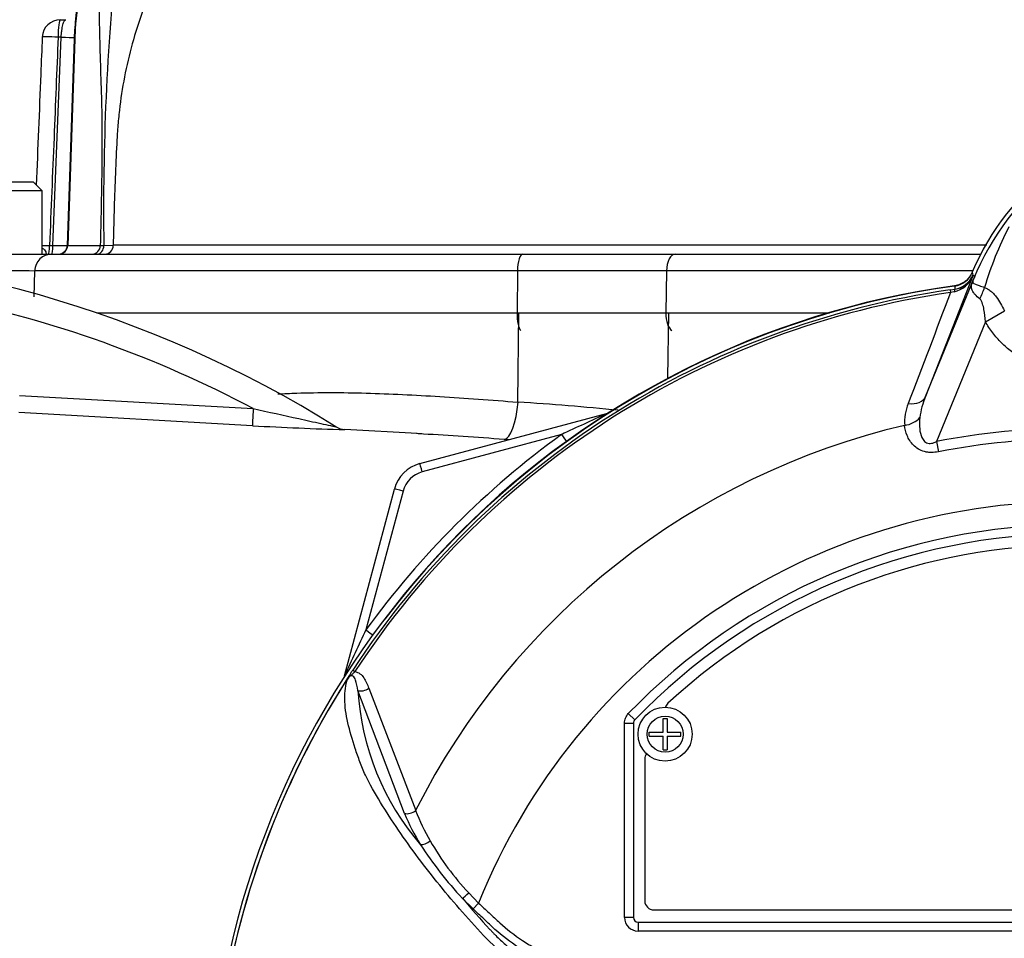
# Paper-space layout 'Sheet1' of a CAD drawing. Units: millimetres. Extents: x 0 to 4158, y 0 to 2940.
# Drawn here: x 775 to 884, y 1663 to 1764 of the extents above; entities that cross this region are included whole.
import ezdxf

# ---------------------------------------------------------------- set-up
doc = ezdxf.new("R2010")
doc.units = ezdxf.units.MM
doc.header["$LTSCALE"] = 7.000007
for name, color, linetype in [('tangent', 7, 'Continuous'), ('TSH-1', 7, 'Continuous'), ('visible', 7, 'Continuous')]:
    doc.layers.add(name, color=color, linetype=linetype)

# ---------------------------------------------------------------- blocks, each defined once
blk = doc.blocks.new('SE2')
at = {"layer": 'tangent', "color": 7, "linetype": 'Continuous'}
for p, q in [((780.69, 1763.4), (779.85, 1739.42)), ((778.2, 1739.42), (779.11, 1762.53)), ((779.11, 1762.53), (778.79, 1762.53)), ((777.83, 1739.42), (778.2, 1739.42)), ((779.81, 1739.42), (779.85, 1739.42)), ((779.85, 1739.42), (783.5, 1739.42)), ((783.5, 1739.42), (783.87, 1739.42)), ((783.87, 1739.42), (784.9, 1739.43)), ((776.18, 1736.58), (776.1, 1733.72)), ((829.76, 1736.58), (776.18, 1736.58)), ((829.76, 1736.58), (829.71, 1731.93)), ((846.3, 1736.58), (829.76, 1736.58)), ((846.3, 1736.58), (846.22, 1731.93)), ((880.28, 1736.58), (846.3, 1736.58)), ((880.27, 1736.04), (875.03, 1722.65)), ((875.03, 1722.65), (880.49, 1736.01)), ((880.26, 1736.1), (880.27, 1736.04)), ((880.49, 1736.01), (880.26, 1736.1)), ((877.76, 1734.48), (878.3, 1734.56)), ((877.76, 1734.48), (877.8, 1734.2)), ((878.19, 1734.28), (877.8, 1734.2)), ((878.3, 1734.56), (878.29, 1734.58)), ((783.08, 1731.93), (829.71, 1731.93)), ((829.71, 1731.93), (846.22, 1731.93)), ((829.81, 1722.03), (829.92, 1731.93)), ((846.22, 1731.93), (864.38, 1731.93)), ((846.43, 1724.67), (846.56, 1731.93)), ((881.67, 1730.95), (883.77, 1732.17)), ((881.67, 1730.95), (876.23, 1717.66)), ((774.52, 1722.75), (800.43, 1721.32)), ((834.64, 1718.42), (819.19, 1714.28)), ((876.23, 1717.66), (876.45, 1716.52)), ((817.06, 1712.16), (812.93, 1696.74)), ((811.47, 1692.28), (811.71, 1692.12)), ((817.22, 1676.39), (812.05, 1690.03)), ((813.26, 1690.27), (818.46, 1676.71)), ((842.05, 1687.46), (842.77, 1686.76)), ((842.77, 1686.76), (842.77, 1686.76)), ((841.63, 1664.83), (841.63, 1686.41)), ((841.63, 1686.41), (842.63, 1686.41)), ((842.63, 1686.41), (842.63, 1686.41)), ((842.63, 1686.41), (842.63, 1664.83)), ((824.34, 1667.57), (825.44, 1666.44)), ((824.83, 1665.79), (823.64, 1666.96)), ((825.44, 1666.44), (824.83, 1665.79)), ((842.63, 1664.83), (841.63, 1664.83)), ((842.63, 1664.83), (842.63, 1664.83)), ((843.13, 1664.33), (843.13, 1664.33)), ((843.13, 1664.33), (939.63, 1664.33)), ((843.13, 1664.33), (843.13, 1663.33)), ((939.63, 1663.33), (843.13, 1663.33))]:
    blk.add_line(p, q, dxfattribs=at)
blk.add_circle((846.13, 1685.18), 2, dxfattribs=at)
for centre, radius, start, end in [((800.31, 1762.68), 19.63, 149.3611, 177.8897), ((1060.97, 1743.56), 277.14, 174.0609, 180.8553), ((906.84, 1725.04), 28.53, 127.1339, 158.1584), ((920.63, 1723), 40.79, 153.0412, 163.2635), ((776.89, 1757.53), 18.13, 270.3673, 272.9727), ((779.12, 1756.54), 17.14, 266.9302, 272.3906), ((773.73, 1600.58), 136.02, 88.9669, 91.0331), ((877.59, 1737.1), 2.88, 282.0688, 338.4475), ((878, 1737.02), 2.48, 276.9311, 336.7783), ((911.9, 1741.16), 32.03, 188.4562, 189.0861), ((961.99, 1703), 87.93, 157.9501, 158.2452), ((906.5, 1725.69), 27.98, 158.346, 159.1326), ((913.8, 1738.93), 35.77, 186.3946, 186.9928), ((891.38, 1639.93), 95.53, 98.1954, 146.7731), ((891.38, 1639.93), 95.24, 98.1954, 146.7731), ((12542.11, -2723.49), 12487.07, 159.084921, 159.145464), ((741.08, 1609.44), 126.64, 62.0513, 78.5509), ((810.43, 1418.25), 304.4, 84.2496, 86.3492), ((878.05, 1719.82), 5.35, 157.5097, 184.0714), ((883.48, 1719.08), 9.17, 157.1209, 172.3126), ((907.86, 1566.79), 168.38, 113.8979, 115.7762), ((820.02, 2063.66), 344.81, 266.7334, 268.4338), ((891.38, 1639.89), 96.88, 125.8498, 144.0684), ((891.38, 1639.93), 81.68, 103.2167, 153.2331), ((891.38, 1639.93), 79.19, 78.9708, 101.0292), ((808.91, 1426.29), 292.24, 86.0996, 86.1991), ((891.38, 1639.93), 78.03, 78.9708, 101.0292), ((819.96, 1711.38), 3, 105, 165), ((891.38, 1639.93), 71.07, 21.8998, 158.1002), ((891.38, 1639.93), 68.5, 43.9331, 136.0669), ((975.65, 1618.06), 180.74, 154.1916, 155.9667), ((891.38, 1639.93), 95.52, 147.5872, 172.1242), ((891.38, 1639.93), 95.52, 147.6145, 172.1242), ((841.12, 1691.87), 29.14, 183.6218, 220.5837), ((843.13, 1686.41), 0.5, 136.0881, 179.9789), ((840.62, 1686.18), 25.37, 202.6994, 211.5295), ((840.94, 1685.39), 24.1, 201.0987, 209.993), ((857.7, 1698.31), 46.3, 213.2706, 222.6296), ((845.72, 1687.86), 29.47, 209.515, 223.5065), ((910.94, 1741.14), 114.56, 220.3529, 222.6514)]:
    blk.add_arc(centre, radius, start, end, dxfattribs=at)
for centre, major_axis, ratio, start_param, end_param in [((779.03, 1762.46), (0, 2), 0.121869, 0, 1.53589), ((786.64, 1763.19), (6, -0.21), 0.002081, 3.022534, 3.141593), ((779.03, 1762.46), (2, -0.08), 0.030057, 1.694245, 3.141593), ((778.87, 1762.6), (-2, 0.08), 0.030294, -4.588998, -3.611311), ((777.71, 1739.46), (0, 1), 0.121869, 3.141593, 4.677482), ((778.08, 1739.46), (0, 1), 0.121869, 3.141593, 4.677482), ((778.86, 1739.46), (0, 1), 0.992999, 3.141593, 4.677482), ((782.55, 1739.46), (0, 1), 0.943751, 3.141593, 4.677482), ((783.11, 1739.46), (0, 1), 0.759041, 3.141593, 4.675578), ((783.97, 1739.46), (0, 1), 0.931159, 3.141593, 4.682488), ((778.09, 1736.51), (0, -1.95), 0.981616, 3.141593, 4.677482), ((830.34, 1736.51), (0, -1.95), 0.300387, 3.141593, 4.677482), ((847.23, 1736.51), (0, -1.95), 0.481437, 3.141593, 4.677482), ((877.95, 1737.05), (2.48, 0.3), 0.999361, 4.728133, 5.7732), ((875.7, 1737.48), (4.67, -1.79), 0.441525, 6.232653, 6.263733), ((878.43, 1733.57), (-0.129, 0.992), 0.214461, 0.036606, 0.743471), ((878.68, 1734.46), (2.35, 4.42), 0.509867, 4.763672, 5.039948), ((830.31, 1731.86), (0, 2), 0.300387, 1.53589, 2.824032), ((847.18, 1731.86), (0, -2), 0.481437, 4.677482, 5.965625), ((828.52, 1722.18), (-0.31, -4.29), 0.301962, 0.049958, 1.557548), ((872.72, 1723.59), (2.33, -0.91), 0.638312, 5.118698, 6.260511), ((800.48, 1721.41), (-0.11, -2), 0.021952, 4.759928, 6.222064), ((839.9, 1719.79), (0.259, -0.966), 0.009038, 2.92553, 3.141593), ((839.4, 1721.68), (0.537, -0.844), 0.808701, 5.910144, 5.997615), ((872.3, 1721.16), (2.49, 0.27), 0.704383, 4.799855, 5.629411), ((834.64, 1718.46), (0.586, -0.811), 0.020447, 4.740681, 5.996656), ((819.19, 1714.24), (0.259, -0.966), 0.009038, 1.604513, 3.141593), ((817.06, 1712.12), (0.966, -0.259), 0.033712, 1.579829, 3.141593), ((812.93, 1696.78), (0.81, -0.587), 0.028265, 4.73287, 5.996657), ((811.51, 1691.41), (0.966, -0.259), 0.033712, 2.911855, 3.141593), ((809.64, 1691.93), (0.844, -0.537), 0.781249, 0.285635, 0.373207), ((812.66, 1690.65), (0.945, 0.327), 0.618285, 3.807962, 5.16415), ((817.83, 1677.03), (0.924, 0.382), 0.603658, 3.773091, 5.192509), ((819.6, 1673.56), (0.854, 0.52), 0.445014, 3.689577, 4.999445), ((824.25, 1667.61), (0.718, 0.696), 0.08855, 3.618953, 4.750787), ((843.13, 1664.83), (1.06, 1.06), 0.999695, 2.356347, 3.926839), ((843.13, 1664.83), (0.354, 0.354), 0.998479, 2.356347, 3.926839)]:
    blk.add_ellipse(centre, major_axis=major_axis, ratio=ratio, start_param=start_param, end_param=end_param, dxfattribs=at)
for points, knots in [([(808.96, 1791.36), (806.92, 1789.88), (804.93, 1788.32), (801.15, 1784.99), (799.37, 1783.23), (796.07, 1779.49), (794.55, 1777.51), (792.83, 1774.88), (792.49, 1774.35), (791.84, 1773.27), (791.53, 1772.72), (790.63, 1771.08), (790.07, 1769.96), (788.53, 1766.56), (787.68, 1764.21), (786.68, 1760.59), (786.39, 1759.36), (785.91, 1756.89), (785.72, 1755.65), (785.51, 1753.79), (785.45, 1753.17), (785.35, 1751.92), (785.32, 1751.3), (785.23, 1749.43), (785.17, 1748.18), (785.02, 1744.43), (784.95, 1741.93), (784.9, 1739.43)], [0, 0, 0, 0, 0.125, 0.125, 0.25, 0.25, 0.375, 0.375, 0.40625, 0.40625, 0.4375, 0.4375, 0.5, 0.5, 0.625, 0.625, 0.6875, 0.6875, 0.75, 0.75, 0.78125, 0.78125, 0.8125, 0.8125, 0.875, 0.875, 1, 1, 1, 1]), ([(783.5, 1739.42), (783.58, 1742.18), (783.63, 1744.93), (783.67, 1748.37), (783.67, 1749.05), (783.68, 1750.08), (783.68, 1750.43), (783.69, 1751.11), (783.69, 1751.46), (783.69, 1753.17), (783.66, 1754.52), (783.58, 1757.23), (783.54, 1758.58), (783.45, 1761.29), (783.42, 1762.64), (783.34, 1766.72), (783.33, 1769.45), (783.41, 1772.23)], [0, 0, 0, 0, 0.25, 0.25, 0.3125, 0.3125, 0.34375, 0.34375, 0.375, 0.375, 0.5, 0.5, 0.625, 0.625, 0.75, 0.75, 1, 1, 1, 1]), ([(779.11, 1762.53), (779.12, 1762.66), (779.13, 1762.78), (779.16, 1763.03), (779.18, 1763.16), (779.21, 1763.39), (779.23, 1763.5), (779.27, 1763.71), (779.29, 1763.81), (779.34, 1763.99), (779.36, 1764.07), (779.42, 1764.21), (779.44, 1764.27), (779.53, 1764.41), (779.6, 1764.46), (779.66, 1764.46)], [0, 0, 0, 0, 0.125, 0.125, 0.25, 0.25, 0.375, 0.375, 0.5, 0.5, 0.625, 0.625, 0.75, 0.75, 1, 1, 1, 1]), ([(778.79, 1762.53), (778.63, 1758.81), (778.48, 1755.1), (778.33, 1751.38), (778.16, 1747.4), (778, 1743.41), (777.83, 1739.42)], [0, 0, 0, 0, 0.482414, 0.482414, 0.482414, 1, 1, 1, 1]), ([(777.03, 1739.11), (777.11, 1739.07), (777.19, 1739.02), (777.25, 1738.96), (777.27, 1738.94), (777.28, 1738.93), (777.29, 1738.91), (777.35, 1738.84), (777.39, 1738.76), (777.41, 1738.7), (777.43, 1738.63), (777.44, 1738.57), (777.45, 1738.53), (777.45, 1738.49), (777.45, 1738.46), (777.45, 1738.46)], [0.6301424, 0.6301424, 0.6301424, 0.6301424, 0.7153538, 0.7153538, 0.7153538, 0.7346822, 0.7346822, 0.7346822, 0.821223, 0.821223, 0.821223, 0.9119489, 0.9119489, 0.9119489, 1, 1, 1, 1]), ([(881.04, 1733.49), (880.84, 1733.65), (880.66, 1733.81), (880.45, 1734.04), (880.39, 1734.12), (880.29, 1734.28), (880.24, 1734.36), (880.17, 1734.52), (880.15, 1734.59), (880.12, 1734.75), (880.11, 1734.83), (880.13, 1735.01), (880.15, 1735.1), (880.2, 1735.27), (880.22, 1735.33), (880.27, 1735.46), (880.3, 1735.52), (880.32, 1735.59)], [0, 0, 0, 0, 0.25, 0.25, 0.375, 0.375, 0.5, 0.5, 0.625, 0.625, 0.75, 0.75, 0.875, 0.875, 0.9375, 0.9375, 1, 1, 1, 1]), ([(880.35, 1735.65), (880.33, 1735.59), (880.3, 1735.53), (880.27, 1735.43), (880.26, 1735.39), (880.26, 1735.33), (880.26, 1735.31), (880.28, 1735.28), (880.29, 1735.27), (880.35, 1735.2), (880.44, 1735.17), (880.67, 1735.07), (880.82, 1735.02), (881.16, 1734.9), (881.35, 1734.83), (881.56, 1734.75)], [0, 0, 0, 0, 0.0625, 0.0625, 0.125, 0.125, 0.1875, 0.1875, 0.25, 0.25, 0.5, 0.5, 0.75, 0.75, 1, 1, 1, 1]), ([(881.56, 1734.75), (881.69, 1734.71), (881.8, 1734.66), (882.04, 1734.52), (882.15, 1734.44), (882.37, 1734.26), (882.47, 1734.17), (882.67, 1733.96), (882.77, 1733.84), (883.04, 1733.49), (883.21, 1733.23), (883.5, 1732.71), (883.64, 1732.44), (883.77, 1732.17)], [0, 0, 0, 0, 0.125, 0.125, 0.25, 0.25, 0.375, 0.375, 0.5, 0.5, 0.75, 0.75, 1, 1, 1, 1]), ([(881.67, 1730.95), (881.64, 1731.41), (881.59, 1731.85), (881.47, 1732.52), (881.42, 1732.74), (881.32, 1733.05), (881.28, 1733.15), (881.18, 1733.34), (881.12, 1733.43), (881.04, 1733.49)], [0, 0, 0, 0, 0.5, 0.5, 0.75, 0.75, 0.875, 0.875, 1, 1, 1, 1]), ([(901.09, 1730.96), (900.6, 1730.1), (900.01, 1729.33), (898.97, 1728.28), (898.6, 1727.95), (897.83, 1727.34), (897.42, 1727.07), (896.58, 1726.57), (896.14, 1726.35), (895.46, 1726.06), (895.23, 1725.97), (894.76, 1725.81), (894.53, 1725.74), (893.82, 1725.55), (893.34, 1725.45), (892.62, 1725.35), (892.37, 1725.33), (891.88, 1725.29), (891.63, 1725.28), (890.4, 1725.28), (889.43, 1725.41), (888, 1725.8), (887.53, 1725.96), (886.63, 1726.34), (886.19, 1726.56), (885.35, 1727.06), (884.94, 1727.33), (884.16, 1727.94), (883.79, 1728.27), (883.11, 1728.96), (882.78, 1729.33), (882.19, 1730.11), (881.91, 1730.53), (881.67, 1730.95)], [0, 0, 0, 0, 0.125, 0.125, 0.1875, 0.1875, 0.25, 0.25, 0.3125, 0.3125, 0.34375, 0.34375, 0.375, 0.375, 0.4375, 0.4375, 0.46875, 0.46875, 0.5, 0.5, 0.625, 0.625, 0.6875, 0.6875, 0.75, 0.75, 0.8125, 0.8125, 0.875, 0.875, 0.9375, 0.9375, 1, 1, 1, 1]), ([(803.18, 1722.93), (803.86, 1722.97), (804.55, 1723.01), (806.49, 1723.07), (807.75, 1723.09), (810.33, 1723.09), (811.63, 1723.07), (815.61, 1722.95), (818.34, 1722.82), (823.95, 1722.47), (826.84, 1722.25), (829.81, 1722.03)], [0.589079, 0.589079, 0.589079, 0.589079, 0.625, 0.625, 0.6875, 0.6875, 0.75, 0.75, 0.875, 0.875, 1, 1, 1, 1]), ([(800.43, 1721.32), (802.13, 1720.94), (803.82, 1720.56), (806.32, 1720.01), (807.14, 1719.83), (808.31, 1719.57), (808.69, 1719.49), (809.18, 1719.38), (809.33, 1719.35), (809.47, 1719.32), (809.49, 1719.32), (809.5, 1719.31)], [0, 0, 0, 0, 0.25, 0.25, 0.375, 0.375, 0.4375, 0.4375, 0.46875, 0.46875, 0.4739794, 0.4739794, 0.4739794, 0.4739794]), ([(874.39, 1720.31), (874.32, 1719.66), (874.32, 1718.97), (874.59, 1718.17), (874.66, 1718.01), (874.85, 1717.72), (874.98, 1717.59), (875.31, 1717.44), (875.51, 1717.42), (875.88, 1717.49), (876.06, 1717.57), (876.23, 1717.66)], [0, 0, 0, 0, 0.5, 0.5, 0.625, 0.625, 0.75, 0.75, 0.875, 0.875, 1, 1, 1, 1]), ([(876.45, 1716.52), (876.19, 1716.47), (875.94, 1716.44), (875.55, 1716.44), (875.42, 1716.45), (875.16, 1716.48), (875.04, 1716.5), (874.67, 1716.59), (874.44, 1716.69), (874.02, 1716.94), (873.84, 1717.09), (873.36, 1717.58), (873.14, 1717.95), (872.83, 1718.69), (872.74, 1719.07), (872.71, 1719.44)], [0, 0, 0, 0, 0.125, 0.125, 0.1875, 0.1875, 0.25, 0.25, 0.375, 0.375, 0.5, 0.5, 0.75, 0.75, 1, 1, 1, 1]), ([(848.76, 1655.95), (847.42, 1655.97), (846.09, 1656), (843.41, 1656.05), (842.07, 1656.06), (839.41, 1656.18), (838.08, 1656.36), (835.45, 1656.97), (834.16, 1657.4), (830.47, 1659.02), (828.2, 1660.59), (825.41, 1663.43), (824.53, 1664.43), (822.79, 1666.41), (821.94, 1667.41), (819.48, 1670.43), (817.95, 1672.48), (815.85, 1675.56), (815.18, 1676.59), (813.93, 1678.63), (813.34, 1679.63), (812.65, 1681.12), (812.45, 1681.62), (812.09, 1682.61), (811.91, 1683.11), (811.42, 1684.57), (811.15, 1685.53), (810.73, 1687.38), (810.6, 1688.27), (810.57, 1689.91), (810.68, 1690.65), (810.9, 1691.3)], [0, 0, 0, 0, 0.0625, 0.0625, 0.125, 0.125, 0.1875, 0.1875, 0.25, 0.25, 0.375, 0.375, 0.4375, 0.4375, 0.5, 0.5, 0.625, 0.625, 0.6875, 0.6875, 0.75, 0.75, 0.78125, 0.78125, 0.8125, 0.8125, 0.875, 0.875, 0.9375, 0.9375, 1, 1, 1, 1]), ([(811.71, 1692.12), (811.64, 1692.04), (811.56, 1691.96), (811.44, 1691.85), (811.4, 1691.81), (811.33, 1691.74), (811.28, 1691.7), (811.2, 1691.64), (811.15, 1691.61), (811.07, 1691.55), (811.04, 1691.51), (810.93, 1691.38), (810.88, 1691.29), (810.82, 1691.2)], [0, 0, 0, 0, 0.25, 0.25, 0.375, 0.375, 0.5, 0.5, 0.625, 0.625, 0.75, 0.75, 1, 1, 1, 1]), ([(812.05, 1690.03), (811.98, 1690.44), (811.91, 1690.84), (811.72, 1691.36), (811.64, 1691.53), (811.43, 1691.67), (811.33, 1691.7), (811.08, 1691.57), (810.98, 1691.43), (810.9, 1691.3)], [0, 0, 0, 0, 0.5, 0.5, 0.75, 0.75, 0.875, 0.875, 1, 1, 1, 1]), ([(811.71, 1692.12), (811.93, 1692.1), (812.12, 1692.01), (812.44, 1691.76), (812.58, 1691.61), (812.82, 1691.26), (812.92, 1691.07), (813.1, 1690.68), (813.18, 1690.48), (813.26, 1690.27)], [0, 0, 0, 0, 0.25, 0.25, 0.5, 0.5, 0.75, 0.75, 1, 1, 1, 1]), ([(841.63, 1686.41), (841.63, 1686.61), (841.67, 1686.79), (841.81, 1687.15), (841.92, 1687.32), (842.05, 1687.46)], [0, 0, 0, 0, 0.5, 0.5, 1, 1, 1, 1]), ([(825.44, 1666.44), (825.83, 1666.07), (826.42, 1665.52), (827, 1664.97), (827.39, 1664.6), (827.59, 1664.42), (828.58, 1663.52), (829.42, 1662.87), (830.76, 1661.99), (831.21, 1661.71), (832.16, 1661.19), (832.64, 1660.95), (834.12, 1660.27), (835.13, 1659.9), (837.19, 1659.32), (838.24, 1659.11), (839.85, 1658.92), (840.39, 1658.88), (841.21, 1658.84), (841.48, 1658.84), (842.02, 1658.83), (844.47, 1658.81), (846.91, 1658.78), (849.08, 1658.75)], [0, 0, 0, 0, 0.0625, 0.09375, 0.09375, 0.125, 0.125, 0.25, 0.25, 0.3125, 0.3125, 0.375, 0.375, 0.5, 0.5, 0.625, 0.625, 0.6875, 0.6875, 0.71875, 0.71875, 0.75, 1, 1, 1, 1]), ([(849.08, 1657.83), (846.86, 1657.86), (844.36, 1657.89), (841.86, 1657.92), (841.3, 1657.93), (841.02, 1657.94), (840.19, 1657.98), (839.63, 1658.03), (837.99, 1658.24), (836.92, 1658.46), (834.81, 1659.07), (833.78, 1659.45), (832.27, 1660.14), (831.77, 1660.39), (830.8, 1660.92), (830.33, 1661.21), (828.96, 1662.11), (828.08, 1662.78), (827.05, 1663.7), (826.85, 1663.89), (826.45, 1664.27), (825.84, 1664.84), (825.23, 1665.41), (824.83, 1665.79)], [0, 0, 0, 0, 0.25, 0.28125, 0.28125, 0.3125, 0.3125, 0.375, 0.375, 0.5, 0.5, 0.625, 0.625, 0.6875, 0.6875, 0.75, 0.75, 0.875, 0.875, 0.90625, 0.90625, 0.9375, 1, 1, 1, 1]), ([(826.69, 1663.52), (826.77, 1663.43), (826.86, 1663.33), (827.03, 1663.15), (827.29, 1662.88), (827.56, 1662.62), (828.1, 1662.1), (828.48, 1661.78), (829.26, 1661.15), (829.66, 1660.84), (830.49, 1660.27), (830.91, 1660.01), (832.21, 1659.25), (833.1, 1658.82), (834.5, 1658.27), (834.97, 1658.1), (835.93, 1657.8), (836.42, 1657.66), (837.89, 1657.32), (838.87, 1657.16), (840.1, 1657.06), (840.35, 1657.04), (840.85, 1657.01), (841.09, 1657.01), (841.84, 1656.99), (842.34, 1656.98), (844.82, 1656.93), (846.81, 1656.89), (848.79, 1656.86)], [0, 0, 0, 0, 0.015625, 0.015625, 0.03125, 0.0625, 0.0625, 0.125, 0.125, 0.1875, 0.1875, 0.25, 0.25, 0.375, 0.375, 0.4375, 0.4375, 0.5, 0.5, 0.625, 0.625, 0.65625, 0.65625, 0.6875, 0.6875, 0.75, 0.75, 1, 1, 1, 1])]:
    blk.add_open_spline(points, degree=3, knots=knots, dxfattribs=at)
at = {"layer": 'visible', "color": 7, "linetype": 'Continuous'}
for p, q in [((779.03, 1764.46), (779.66, 1764.46)), ((779.81, 1739.42), (780.65, 1763.4)), ((764.77, 1746.46), (776.02, 1746.46)), ((777.02, 1745.46), (776.02, 1746.46)), ((777.02, 1745.46), (763.77, 1745.46)), ((777.02, 1738.46), (777.02, 1745.46)), ((771.27, 1738.46), (778.09, 1738.46)), ((778.09, 1738.46), (830.34, 1738.46)), ((830.34, 1738.46), (847.23, 1738.46)), ((847.23, 1738.46), (881.17, 1738.46)), ((800.37, 1719.41), (774.44, 1720.86)), ((818.93, 1715.21), (839.64, 1720.76)), ((818.62, 1718.53), (810.59, 1718.98)), ((810.55, 1691.67), (816.1, 1712.38)), ((845.91, 1685.4), (845.91, 1686.93)), ((845.91, 1686.93), (846.35, 1686.93)), ((846.35, 1686.93), (846.35, 1685.4)), ((842.63, 1686.41), (842.63, 1664.83)), ((844.38, 1684.95), (844.38, 1685.4)), ((844.38, 1685.4), (845.91, 1685.4)), ((844.38, 1684.95), (845.91, 1684.95)), ((845.91, 1683.43), (845.91, 1684.95)), ((846.35, 1685.4), (847.88, 1685.4)), ((846.35, 1684.95), (846.35, 1683.43)), ((846.35, 1684.95), (847.88, 1684.95)), ((847.88, 1684.95), (847.88, 1685.4)), ((843.88, 1682.43), (843.88, 1666.68)), ((845.91, 1683.43), (846.35, 1683.43)), ((844.88, 1665.68), (937.88, 1665.68)), ((843.13, 1664.33), (939.63, 1664.33))]:
    blk.add_line(p, q, dxfattribs=at)
blk.add_circle((846.13, 1685.18), 3, dxfattribs=at)
for centre, radius, start, end in [((807.63, 1762.46), 105, 48.2173, 195.4831), ((807.63, 1762.46), 101, 50.2273, 196.1126), ((807.63, 1762.46), 79, 71.2942, 197.3286), ((807.63, 1762.46), 75, 83.3804, 198.2845), ((807.63, 1762.46), 27, 152.3594, 178), ((779.03, 1762.46), 2, 90, 177.6278), ((906.38, 1725.43), 28.4, 126.8699, 157.1563), ((778.81, 1739.46), 1, 270, 358), ((883.17, -263812.65), 265552.1, 90.0002877, 90.0212027), ((741.08, 1609.44), 129.48, 58.048, 90), ((877.91, 1737.38), 2.5, 277.8703, 337.2256), ((891.38, 1639.93), 95.92, 97.8678, 172.1322), ((891.38, 1639.93), 95.88, 97.8703, 142.7661), ((810.65, 1720.74), 1.75, 235.178, 267.8079), ((819.96, 1711.35), 4, 105, 165), ((891.38, 1639.93), 67.5, 43.9332, 136.0668), ((891.38, 1639.93), 67.5, 43.9331, 136.0669), ((891.38, 1639.93), 66.25, 47.2999, 132.7001), ((811.33, 1690.78), 0.688, 149.3307, 153.13), ((814.71, 1688.3), 4.85, 141.7727, 143.3512), ((847.13, 1687.88), 1, 132.7001, 162.7489), ((844.88, 1682.43), 1, 144.8243, 180), ((844.88, 1666.68), 1, 180, 270)]:
    blk.add_arc(centre, radius, start, end, dxfattribs=at)
for centre, major_axis, ratio, start_param, end_param in [((779.03, 1762.46), (2, -0.08), 0.030057, 3.141593, 3.333576), ((843.13, 1664.83), (0.354, 0.354), 0.999695, 2.356347, 3.926839)]:
    blk.add_ellipse(centre, major_axis=major_axis, ratio=ratio, start_param=start_param, end_param=end_param, dxfattribs=at)
for points, knots in [([(776.39, 1746.09), (776.56, 1750.21), (776.73, 1754.32), (776.9, 1758.43), (776.95, 1759.8), (777.01, 1761.16), (777.07, 1762.53)], [0.2887247, 0.2887247, 0.2887247, 0.2887247, 0.8226969, 0.8226969, 0.8226969, 1, 1, 1, 1]), ([(880.21, 1736.45), (880.13, 1736.25), (880.02, 1736.07), (879.75, 1735.73), (879.6, 1735.57), (879.26, 1735.31), (879.07, 1735.2), (878.67, 1735.03), (878.47, 1734.98), (878.25, 1734.95)], [0, 0, 0, 0, 0.25, 0.25, 0.5, 0.5, 0.75, 0.75, 1, 1, 1, 1]), ([(809.5, 1719.31), (809.59, 1719.3), (809.64, 1719.28), (809.65, 1719.28), (809.65, 1719.28), (809.65, 1719.28)], [0.47397945, 0.47397945, 0.47397945, 0.47397945, 0.5, 0.5, 0.5010552, 0.5010552, 0.5010552, 0.5010552]), ([(828.28, 1717.89), (825.21, 1718.11), (822.22, 1718.31), (819.06, 1718.5), (818.81, 1718.52), (818.56, 1718.53)], [0, 0, 0, 0, 0.125, 0.125, 0.1358096, 0.1358096, 0.1358096, 0.1358096]), ([(810.74, 1691.13), (810.77, 1691.17), (810.8, 1691.22), (810.85, 1691.3), (810.87, 1691.32), (810.9, 1691.38), (810.92, 1691.4), (810.94, 1691.44), (810.95, 1691.46), (810.98, 1691.5), (810.99, 1691.52), (811.03, 1691.58), (811.06, 1691.63), (811.14, 1691.76), (811.2, 1691.86), (811.33, 1692.07), (811.4, 1692.17), (811.47, 1692.28)], [0, 0, 0, 0, 0.125, 0.125, 0.1875, 0.1875, 0.25, 0.25, 0.3125, 0.3125, 0.375, 0.375, 0.5, 0.5, 0.75, 0.75, 1, 1, 1, 1]), ([(810.82, 1691.2), (810.8, 1691.16), (810.77, 1691.14), (810.74, 1691.1), (810.73, 1691.09), (810.72, 1691.08), (810.72, 1691.07), (810.72, 1691.07), (810.72, 1691.08), (810.72, 1691.09)], [0, 0, 0, 0, 0.5, 0.5, 0.75, 0.75, 0.875, 0.875, 1, 1, 1, 1])]:
    blk.add_open_spline(points, degree=3, knots=knots, dxfattribs=at)
blk.add_open_spline([(842.77, 1686.76), (842.68, 1686.67), (842.63, 1686.54), (842.63, 1686.41)], degree=3, dxfattribs=at)

psp = doc.layouts.new('Sheet1')

# ---------------------------------------------------------------- block references
at = {"layer": 'TSH-1'}
psp.add_blockref('SE2', (0, 0), dxfattribs=at)

doc.saveas('drawing.dxf')
